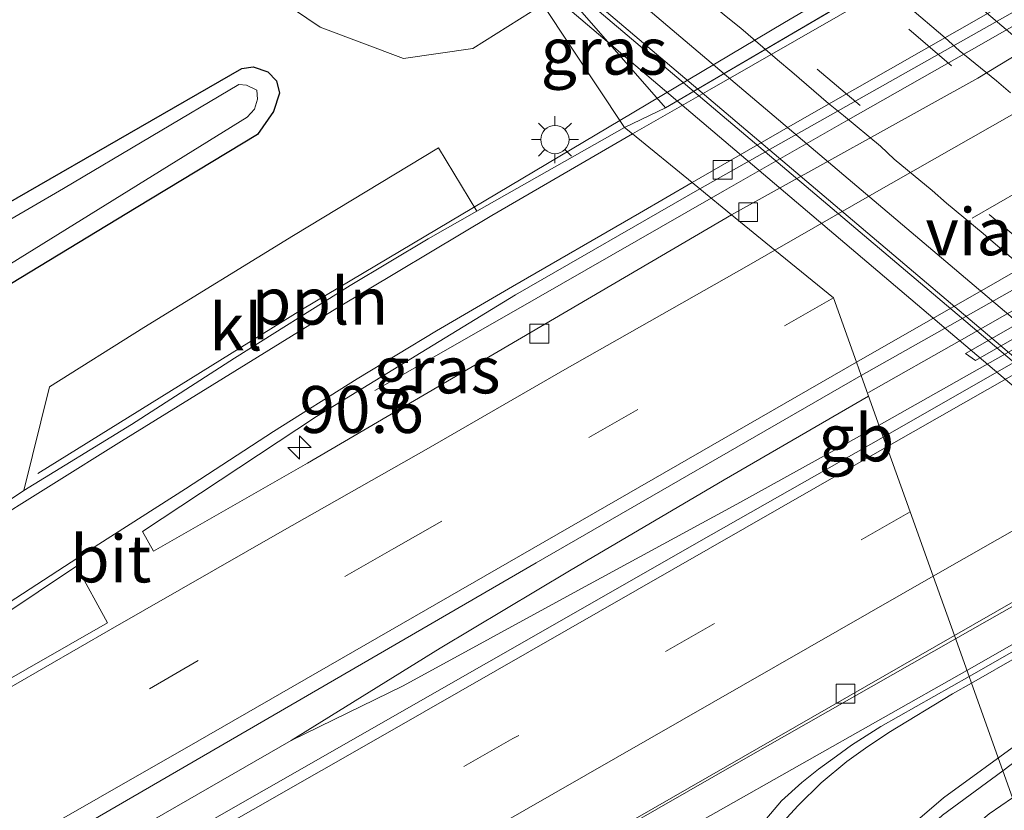
# Model space of a CAD drawing. Units: metres. Extents: x 119991 to 130010, y 424998 to 431251.
# Drawn here: x 120055 to 120107, y 427086 to 427128 of the extents above; entities that cross this region are included whole.
import ezdxf
from ezdxf.enums import TextEntityAlignment as Align

# ---------------------------------------------------------------- set-up
doc = ezdxf.new("R2010")
doc.units = ezdxf.units.M
doc.linetypes.add('VW-3-9_STREEP', pattern=[12, 3, -9])
doc.layers.get('0').update_dxf_attribs({"lineweight": 25})
for name, color, linetype, lineweight in [('B-ME-AL-OVERIG-L-B1', 7, 'Continuous', 18), ('B-ME-AL-OVERIG-L-B2', 7, 'Continuous', 18), ('B-ME-AM-KILOMETR-S-B1', 7, 'Continuous', 18), ('B-ME-BV-GELEIDECONSTRUCTIE-BARRIER-L-B1', 213, 'BV-STEPBARRIER', 18), ('B-ME-BV-GELEIDECONSTRUCTIE-GELEIDERAIL-L-B1', 213, 'BV-GELEIDERAIL', 18), ('B-ME-GW-TEENLIJN-L-B1', 93, 'Continuous', 18), ('B-ME-IE-GRASLAND-GV-B6', 93, 'Continuous', 18), ('B-ME-IE-HULPGEOMETRIE-L-B1', 53, 'Continuous', 18), ('B-ME-IE-MEUBILAIR_WEGMEUBILAIR-LICHTMAST-S-B1', 8, 'Continuous', 18), ('B-ME-KW-LEUNING-L-B2', 8, 'Continuous', 18), ('B-ME-KW-PIJLER-GV-B6', 173, 'Continuous', 18), ('B-ME-KW-VIADUCT-GV-B7', 173, 'Continuous', 18), ('B-ME-OG-WATER-GV-B6', 153, 'Continuous', 18), ('B-ME-VH-VERH_SOORT-BETON-OVERIG-GV-B7', 8, 'IE-TERREINAFSCHEIDING-NATUURLIJK-HOUTWAL', 18), ('B-ME-VH-VERH_SOORT-BITUMEN-GV-B6', 8, 'IE-TERREINAFSCHEIDING-NATUURLIJK-HOUTWAL', 18), ('B-ME-VH-VERH_SOORT-BITUMEN-GV-B7', 8, 'Continuous', 18), ('B-ME-VH-VERH_SOORT-HALF_VERHARDING-GV-B6', 8, 'IE-TERREINAFSCHEIDING-NATUURLIJK-HOUTWAL', 18), ('B-ME-VH-VERH_SOORT-KLINKERS-GV-B6', 8, 'IE-TERREINAFSCHEIDING-NATUURLIJK-HOUTWAL', 18), ('B-ME-VH-VERH_SOORT-TEGELS-GV-B6', 8, 'Continuous', 18), ('B-ME-VV-KOLK-S-B1', 8, 'Continuous', 18), ('B-ME-VW-MARKERING-39STREEP-015-L-B1', 255, 'VW-3-9_STREEP', 18), ('B-ME-VW-MARKERING-39STREEP-015-L-B2', 255, 'VW-3-9_STREEP', 18), ('B-ME-VW-MARKERING-STREEP-015-L-B1', 7, 'Continuous', 18), ('B-ME-VW-MARKERING-VLAKMARK-GV-B6', 7, 'Continuous', 18)]:
    doc.layers.add(name, color=color, linetype=linetype, lineweight=lineweight)
doc.layers.add('B-ME-GW-INSTEEKWATERGANG-L-B1', color=10, linetype='Continuous')
doc.styles.add('NLCS-ISO', font='NLCS-ISO.TTF')
doc.linetypes.add('BV-GELEIDERAIL', pattern='A,10,-3,[108,NLCS.SHX,S=1,R=0,X=0,Y=0],-3', length=16)
doc.linetypes.add('BV-STEPBARRIER', pattern='A,1,-1,[16,NLCS.SHX,S=1,R=0,X=-1,Y=0],1', length=3)
doc.linetypes.add('IE-TERREINAFSCHEIDING-NATUURLIJK-HOUTWAL', pattern='A,7,-1.5,[67,NLCS.SHX,S=0.75,R=45,X=0,Y=0],-1.5,7,-1.5,[70,NLCS.SHX,S=0.75,R=0,X=0,Y=0],-1.5', length=20)

# ---------------------------------------------------------------- blocks, each defined once
blk = doc.blocks.new('hecto')
for p, q in [((0, 0.625), (-0.625, 0)), ((0, -0.625), (0, 0.625)), ((-0.625, 0), (0.625, 0)), ((0.625, 0), (0, -0.625))]:
    blk.add_line(p, q)
blk = doc.blocks.new('lantaarnpaal')
for p, q in [((0, 0.75), (0, 1.25)), ((-0.884, 0.884), (-0.53, 0.53)), ((0.53, 0.53), (0.884, 0.884)), ((-0.75, 0), (-1.25, 0)), ((0.75, 0), (1.25, 0)), ((-0.53, -0.53), (-0.884, -0.884)), ((0, -0.75), (0, -1.25)), ((0.53, -0.53), (0.884, -0.884))]:
    blk.add_line(p, q)
blk.add_circle((0, 0), 0.75)
blk = doc.blocks.new('kolk')
blk.add_lwpolyline([(-0.5, -0.5), (0.5, -0.5), (0.5, 0.5), (-0.5, 0.5)], close=True)

msp = doc.modelspace()

# ---------------------------------------------------------------- linework, layer by layer
at = {"layer": 'B-ME-AL-OVERIG-L-B1'}
for points in [[(120087.0231, 427122.5598, -0.4655), (120095.779, 427127.772, -0.471), (120109.89, 427136.069, -0.418), (120121.143, 427142.444, -0.414)], [(120056.0321, 427103.7563, -0.411), (120070.122, 427112.499, -0.455), (120087.0231, 427122.5598, -0.4655)]]:
    msp.add_polyline3d(points, dxfattribs=at)
at = {"layer": 'B-ME-AL-OVERIG-L-B2'}
for points in [[(120094.068, 427135.666, 5.427), (120096.162, 427133.985, 5.485), (120096.868, 427133.354, 5.505), (120098.903, 427131.645, 5.558), (120099.538, 427131.013, 5.557), (120101.627, 427129.344, 5.606), (120102.341, 427128.662, 5.621), (120104.34, 427126.963, 5.649), (120105.081, 427126.285, 5.667), (120107.073, 427124.679, 5.701), (120107.812, 427124.038, 5.71)], [(120109.142, 427114.161, 5.788), (120107.15, 427115.861, 5.775), (120106.368, 427116.531, 5.775), (120104.414, 427118.159, 5.745), (120103.653, 427118.834, 5.736), (120101.632, 427120.505, 5.709), (120100.89, 427121.187, 5.701), (120098.919, 427122.823, 5.665), (120098.127, 427123.462, 5.646), (120096.174, 427125.146, 5.619), (120095.405, 427125.797, 5.582), (120093.466, 427127.476, 5.549), (120092.677, 427128.093, 5.53), (120090.684, 427129.795, 5.487), (120089.915, 427130.448, 5.456), (120087.932, 427132.14, 5.388)]]:
    msp.add_polyline3d(points, dxfattribs=at)
at = {"layer": 'B-ME-BV-GELEIDECONSTRUCTIE-BARRIER-L-B1'}
for p, q in [((120100.8189, 427106.3305, 0.4921), (120129.9194, 427122.7572, 0.457)), ((120098.4075, 427104.9693, 0.495), (120100.8189, 427106.3305, 0.4921))]:
    msp.add_line(p, q, dxfattribs=at)
at = {"layer": 'B-ME-BV-GELEIDECONSTRUCTIE-GELEIDERAIL-L-B1'}
for points in [[(120343.041, 427258.072, 0.193), (120332.085, 427252.113, 0.655), (120325.041, 427248.363, 0.738), (120313.237, 427242.072, 0.598), (120297.982, 427233.922, 0.549), (120280.357, 427224.482, 0.457), (120260.463, 427213.617, 0.387), (120235.897, 427200.135, 0.369), (120211.5, 427186.501, 0.259), (120182.546, 427170.035, 0.211), (120159.484, 427156.676, 0.255), (120131.812, 427141.201, 0.303), (120118.8031, 427133.7791, 0.224), (120115.4807, 427131.8898, 0.211), (120113.0039, 427130.4761, 0.206), (120110.335, 427128.9587, 0.25), (120106.3973, 427126.7035, 0.242), (120099.048, 427122.5225, 0.171), (120092.5958, 427118.8316, 0.004), (120091.8834, 427118.4241, -0.0342)], [(120343.541, 427228.09, -0.478), (120329.447, 427220.915, 0.052), (120318.856, 427215.347, 0.29), (120303.57, 427207.122, 0.378), (120284.881, 427196.903, 0.329), (120266.189, 427186.536, 0.338), (120248.881, 427176.779, 0.36), (120231.522, 427166.831, 0.312), (120214.172, 427156.944, 0.312), (120189.776, 427143.158, 0.299), (120170.06, 427131.954, 0.299), (120149.219, 427120.173, 0.299), (120130.608, 427109.711, 0.299), (120109.817, 427097.755, 0.329), (120104.895, 427094.939, 0.332)], [(120343.621, 427227.433, -0.434), (120339.343, 427224.922, -0.153), (120334.715, 427222.188, 0.105), (120329.027, 427218.808, 0.356), (120320.905, 427214.16, 0.334), (120298.863, 427201.778, 0.334), (120273.26, 427187.488, 0.321), (120247.603, 427173.238, 0.303), (120216.261, 427155.682, 0.303), (120184.878, 427138.225, 0.303), (120163.793, 427126.535, 0.303), (120133.795, 427109.436, 0.303), (120105.5, 427093.249, 0.305)], [(120158.793, 427140.657, 0.532), (120151.672, 427137.036, 0.532), (120141.16, 427131.354, 0.545), (120130.661, 427125.472, 0.453), (120121.442, 427120.133, 0.461), (120105.212, 427110.88, 0.549), (120100.266, 427108.068, 0.374)], [(120073.9753, 427108.1667, -0.535), (120076.0975, 427109.3817, -0.535), (120081.2314, 427112.3186, -0.535), (120087.882, 427116.1352, -0.249), (120091.8834, 427118.4241, -0.0342)], [(120100.265, 427107.876, 0.374), (120092.57, 427103.422, 0.444), (120084.336, 427098.571, 0.518), (120077.46, 427094.449, 0.589), (120069.522, 427089.522, 0.606)], [(120098.4075, 427104.9693, 0.495), (120093.254, 427102.111, 0.54), (120084.79, 427097.524, 0.606), (120075.476, 427092.442, 0.606), (120069.522, 427089.522, 0.606)], [(120037.017, 427055.95, 0.492), (120046.275, 427061.365, 0.466), (120061.26, 427069.903, 0.448), (120075.154, 427077.932, 0.448), (120093.605, 427088.507, 0.426), (120104.895, 427094.939, 0.332)], [(120037.017, 427055.95, 0.492), (120046.66, 427060.617, 0.369), (120051.363, 427063.095, 0.356), (120057.193, 427066.187, 0.338), (120065.413, 427070.754, 0.308), (120076.992, 427077.189, 0.329), (120092.129, 427085.695, 0.329), (120105.5, 427093.249, 0.305)], [(120069.522, 427089.522, 0.606), (120040.614, 427072.889, 0.668), (120016.297, 427058.975, 0.782), (120000, 427049.7252, 0.6338)], [(120069.522, 427089.522, 0.606), (120040.614, 427072.889, 0.668), (120016.297, 427058.975, 0.782), (120000, 427049.7252, 0.6338)]]:
    msp.add_polyline3d(points, dxfattribs=at)
at = {"layer": 'B-ME-GW-INSTEEKWATERGANG-L-B1'}
msp.add_polyline3d([(120000, 427098.7662, -0.7153), (120000.709, 427098.707, -0.715), (120012.583, 427097.968, -0.61), (120017.964, 427097.499, -0.254), (120019.138, 427097.609, -0.214), (120020.062, 427097.823, -0.21), (120021.893, 427098.812, -0.236), (120042.949, 427111.556, -0.482), (120066.893, 427125.334, -0.627), (120067.5, 427125.411, -0.64), (120068.27, 427125.157, -0.64), (120068.732, 427124.669, -0.64), (120068.9, 427124.012, -0.645), (120068.584, 427123.047, -0.64), (120067.737, 427121.815, -0.632), (120061.263, 427117.899, -0.671), (120038.684, 427104.198, -0.763), (120010.107, 427086.295, -0.671), (120000, 427079.8594, -0.671)], dxfattribs=at)
msp.add_polyline3d([(120000, 427098.7662, -0.7153), (120000.709, 427098.707, -0.715), (120012.583, 427097.968, -0.61), (120017.964, 427097.499, -0.254), (120019.138, 427097.609, -0.214), (120020.062, 427097.823, -0.21), (120021.893, 427098.812, -0.236), (120042.949, 427111.556, -0.482), (120066.893, 427125.334, -0.627), (120067.5, 427125.411, -0.64), (120068.27, 427125.157, -0.64), (120068.732, 427124.669, -0.64), (120068.9, 427124.012, -0.645), (120068.584, 427123.047, -0.64), (120067.737, 427121.815, -0.632), (120061.263, 427117.899, -0.671), (120038.684, 427104.198, -0.763), (120010.107, 427086.295, -0.671), (120000, 427079.8594, -0.671)], dxfattribs=at)
at = {"layer": 'B-ME-GW-TEENLIJN-L-B1'}
msp.add_polyline3d([(120000, 427152.1802, 0.3951), (120016.812, 427153.077, 0.19), (120025.074, 427153.12, 0.347), (120036.205, 427150.135, 0.41), (120043.113, 427146.595, 0.431), (120053.499, 427140.326, 0.36), (120063.411, 427132.71, -0.019), (120071.061, 427127.529, 0.214), (120075.506, 427125.86, 0.26), (120079.185, 427126.394, 0.255), (120082.922, 427128.745, 0.253)], dxfattribs=at)
msp.add_polyline3d([(120000, 427152.1802, 0.3951), (120016.812, 427153.077, 0.19), (120025.074, 427153.12, 0.347), (120036.205, 427150.135, 0.41), (120043.113, 427146.595, 0.431), (120053.499, 427140.326, 0.36), (120063.411, 427132.71, -0.019), (120071.061, 427127.529, 0.214), (120075.506, 427125.86, 0.26), (120079.185, 427126.394, 0.255), (120082.922, 427128.745, 0.253)], dxfattribs=at)
at = {"layer": 'B-ME-IE-GRASLAND-GV-B6'}
for points in [[(120104.829, 427095.125, -0.586), (120141.672, 427116.274, -0.637), (120168.631, 427131.483, -0.624), (120206.643, 427152.964, -0.584), (120227.266, 427164.626, -0.694), (120255.769, 427180.834, -0.637), (120290.272, 427200.03, -0.645), (120319.804, 427215.957, -0.676), (120349.382, 427231.732, -0.531), (120350.174, 427230.427, -0.536), (120337.014, 427222.77, -0.641), (120313.772, 427209.595, -0.663), (120284.838, 427193.45, -0.628), (120249.954, 427173.844, -0.619), (120223.301, 427159.017, -0.645), (120182.657, 427136.532, -0.474), (120145.881, 427115.933, -0.474), (120105.614, 427092.931, -0.471), (120104.829, 427095.125, -0.586)], [(120091.275, 427118.921, -0.545), (120121.553, 427136.024, -0.562), (120143.845, 427148.95, -0.602), (120154.873, 427155.644, -0.641), (120171.213, 427165.227, -0.747), (120189.596, 427175.778, -0.791), (120208.401, 427186.568, -0.751), (120226.652, 427196.899, -0.628), (120243.587, 427206.297, -0.293), (120244.006, 427206.53, -0.285), (120262.048, 427216.296, -0.061), (120279.259, 427225.672, 0.027)], [(120279.053, 427223.304, -0.092), (120271.784, 427219.402, -0.131), (120263.692, 427214.979, -0.136), (120254.273, 427209.798, -0.171), (120243.266, 427203.764, -0.281), (120231.677, 427197.417, -0.509), (120222.571, 427192.331, -0.593), (120215.843, 427188.472, -0.628), (120204.429, 427182.027, -0.65), (120196.825, 427177.707, -0.689), (120187.078, 427172.123, -0.703), (120179.571, 427167.891, -0.698), (120171.426, 427163.172, -0.689), (120163.241, 427158.448, -0.685), (120155.068, 427153.675, -0.667), (120143.539, 427146.991, -0.667), (120125.903, 427136.659, -0.667), (120117.757, 427132.027, -0.54), (120110.669, 427127.596, -0.536), (120106.078, 427124.811, -0.536), (120092.966, 427117.54, -0.456), (120091.275, 427118.921, -0.545)], [(120101.046, 427105.696, -0.307), (120099.871, 427108.979, -0.374), (120130.384, 427126.206, -0.439), (120176.162, 427151.508, -0.443), (120189.647, 427159.238, -0.446), (120191.147, 427157.106, -0.307), (120185.291, 427153.76, -0.307), (120140.982, 427128.551, -0.303), (120101.046, 427105.696, -0.307)], [(120000, 427152.1802, 0.3951), (120000, 427158.0655, 2.4272), (120000.152, 427158.097, 2.43), (120009.348, 427158.765, 2.593), (120021.539, 427158.654, 2.843), (120034.804, 427156.557, 3.366), (120045.208, 427153.697, 3.718), (120056.561, 427148.797, 4.12), (120068.315, 427141.389, 4.526), (120077.562, 427134.452, 5.022), (120082.922, 427128.745, 0.253), (120079.185, 427126.394, 0.255), (120075.506, 427125.86, 0.26), (120071.061, 427127.529, 0.214), (120063.411, 427132.71, -0.019), (120053.499, 427140.326, 0.36), (120043.113, 427146.595, 0.431), (120036.205, 427150.135, 0.41), (120025.074, 427153.12, 0.347), (120016.812, 427153.077, 0.19), (120000, 427152.1802, 0.3951)], [(120000, 427152.1802, 0.3951), (120000, 427158.0655, 2.4272), (120000.152, 427158.097, 2.43), (120009.348, 427158.765, 2.593), (120021.539, 427158.654, 2.843), (120034.804, 427156.557, 3.366), (120045.208, 427153.697, 3.718), (120056.561, 427148.797, 4.12), (120068.315, 427141.389, 4.526), (120077.562, 427134.452, 5.022), (120082.922, 427128.745, 0.253), (120079.185, 427126.394, 0.255), (120075.506, 427125.86, 0.26), (120071.061, 427127.529, 0.214), (120063.411, 427132.71, -0.019), (120053.499, 427140.326, 0.36), (120043.113, 427146.595, 0.431), (120036.205, 427150.135, 0.41), (120025.074, 427153.12, 0.347), (120016.812, 427153.077, 0.19), (120000, 427152.1802, 0.3951)], [(120063.411, 427132.71, -0.019), (120071.061, 427127.529, 0.214), (120075.506, 427125.86, 0.26), (120079.185, 427126.394, 0.255), (120082.922, 427128.745, 0.253), (120087.265, 427122.195, -0.553), (120079.4107, 427117.7236, -0.4239), (120077.364, 427121.1036, -0.5008), (120069.6496, 427116.426, -0.5057), (120061.6745, 427111.5257, -0.5091), (120056.6465, 427108.3749, -0.5231), (120055.2806, 427102.8454, -0.4174), (120050.014, 427099.309, -0.601)], [(120063.411, 427132.71, -0.019), (120071.061, 427127.529, 0.214), (120075.506, 427125.86, 0.26), (120079.185, 427126.394, 0.255), (120082.922, 427128.745, 0.253), (120087.265, 427122.195, -0.553), (120079.4107, 427117.7236, -0.4239), (120077.364, 427121.1036, -0.5008), (120069.6496, 427116.426, -0.5057), (120061.6745, 427111.5257, -0.5091), (120056.6465, 427108.3749, -0.5231), (120055.2806, 427102.8454, -0.4174), (120050.014, 427099.309, -0.601)], [(120083.281, 427130.315, -0.058), (120089.4588, 427123.2431, 0.1058), (120087.265, 427122.195, -0.553), (120082.922, 427128.745, 0.253), (120083.281, 427130.315, -0.058)], [(120042.949, 427111.556, -0.482), (120066.893, 427125.334, -0.627), (120067.5, 427125.411, -0.64), (120068.27, 427125.157, -0.64), (120068.732, 427124.669, -0.64), (120068.9, 427124.012, -0.645), (120068.584, 427123.047, -0.64), (120067.737, 427121.815, -0.632), (120061.263, 427117.899, -0.671), (120038.684, 427104.198, -0.763)], [(120038.684, 427104.198, -0.763), (120061.263, 427117.899, -0.671), (120067.737, 427121.815, -0.632), (120068.584, 427123.047, -0.64), (120068.9, 427124.012, -0.645), (120068.732, 427124.669, -0.64), (120068.27, 427125.157, -0.64), (120067.5, 427125.411, -0.64), (120066.893, 427125.334, -0.627), (120042.949, 427111.556, -0.482)], [(120042.949, 427111.556, -0.482), (120066.893, 427125.334, -0.627), (120067.5, 427125.411, -0.64), (120068.27, 427125.157, -0.64), (120068.732, 427124.669, -0.64), (120068.9, 427124.012, -0.645), (120068.584, 427123.047, -0.64), (120067.737, 427121.815, -0.632), (120061.263, 427117.899, -0.671), (120038.684, 427104.198, -0.763)], [(120038.684, 427104.198, -0.763), (120061.263, 427117.899, -0.671), (120067.737, 427121.815, -0.632), (120068.584, 427123.047, -0.64), (120068.9, 427124.012, -0.645), (120068.732, 427124.669, -0.64), (120068.27, 427125.157, -0.64), (120067.5, 427125.411, -0.64), (120066.893, 427125.334, -0.627), (120042.949, 427111.556, -0.482)], [(120051.667, 427113.136, -1.594), (120067.17, 427122.733, -1.594), (120067.569, 427123.169, -1.594), (120067.724, 427123.705, -1.594), (120067.688, 427124.174, -1.594), (120067.136, 427124.438, -1.594), (120066.742, 427124.47, -1.594), (120057.398, 427118.935, -1.594), (120037.333, 427107.243, -1.594)], [(120051.667, 427113.136, -1.594), (120067.17, 427122.733, -1.594), (120067.569, 427123.169, -1.594), (120067.724, 427123.705, -1.594), (120067.688, 427124.174, -1.594), (120067.136, 427124.438, -1.594), (120066.742, 427124.47, -1.594), (120057.398, 427118.935, -1.594), (120037.333, 427107.243, -1.594)], [(120092.966, 427117.54, -0.456), (120070.387, 427104.305, -0.451), (120062.194, 427099.623, -0.456), (120061.606, 427100.67, -0.495), (120070.877, 427106.796, -0.495), (120081.473, 427113.268, -0.495), (120091.275, 427118.921, -0.545), (120092.966, 427117.54, -0.456)], [(120121.163, 427119.133, 0.095), (120118.941, 427117.877, 0.146), (120105.424, 427110.138, 0.048), (120105.956, 427109.771, 0.234), (120119.473, 427117.51, 0.332), (120121.695, 427118.766, 0.281), (120121.163, 427119.133, 0.095)], [(120000, 427051.2881, -0.2569), (120004, 427053.579, -0.254), (120047.122, 427078.425, -0.236), (120082.565, 427098.985, -0.258), (120099.871, 427108.979, -0.374), (120101.046, 427105.696, -0.307), (120091.883, 427100.484, -0.307), (120056.376, 427080.18, -0.285), (120009.547, 427053.46, -0.153), (120000, 427048.0261, -0.1617), (120000, 427051.2881, -0.2569)], [(120000, 427051.2881, -0.2569), (120004, 427053.579, -0.254), (120047.122, 427078.425, -0.236), (120082.565, 427098.985, -0.258), (120099.871, 427108.979, -0.374), (120101.046, 427105.696, -0.307), (120091.883, 427100.484, -0.307), (120056.376, 427080.18, -0.285), (120009.547, 427053.46, -0.153), (120000, 427048.0261, -0.1617), (120000, 427051.2881, -0.2569)], [(120076.586, 427078.893, -0.544), (120104.829, 427095.125, -0.586), (120105.614, 427092.931, -0.471), (120100.922, 427090.267, -0.451), (120099.351, 427089.27, -0.456), (120098.555, 427088.687, -0.456), (120097.588, 427087.994, -0.456), (120096.71, 427087.296, -0.456), (120095.634, 427086.31, -0.456), (120094.153, 427084.576, -0.456)], [(120076.586, 427078.893, -0.544), (120104.829, 427095.125, -0.586), (120105.614, 427092.931, -0.471), (120100.922, 427090.267, -0.451), (120099.351, 427089.27, -0.456), (120098.555, 427088.687, -0.456), (120097.588, 427087.994, -0.456), (120096.71, 427087.296, -0.456), (120095.634, 427086.31, -0.456), (120094.153, 427084.576, -0.456)], [(120089.562, 427054.437, -0.39), (120099.601, 427075.262, -0.403), (120102.911, 427082.373, -0.403), (120103.3331, 427082.7881, -0.2127), (120106.6742, 427085.6175, -0.1686), (120107.9259, 427086.4722, -0.1721), (120119.277, 427054.753, 0.147)]]:
    msp.add_polyline3d(points, dxfattribs=at)
at = {"layer": 'B-ME-IE-HULPGEOMETRIE-L-B1'}
msp.add_polyline3d([(120107.9259, 427086.4722, -0.1721), (120107.409, 427087.915, -0.491), (120105.738, 427092.584, -0.51), (120105.614, 427092.931, -0.471), (120104.829, 427095.125, -0.586), (120103.702, 427098.275, -0.454), (120102.475, 427101.703, -0.394), (120101.235, 427105.166, -0.405), (120101.046, 427105.696, -0.307), (120099.871, 427108.979, -0.374), (120099.622, 427109.675, -0.404), (120098.392, 427113.111, -0.424), (120095.275, 427115.656, -0.411), (120092.966, 427117.54, -0.456), (120091.275, 427118.921, -0.545), (120090.869, 427119.252, -0.543), (120087.69, 427121.848, -0.553), (120087.265, 427122.195, -0.553), (120082.922, 427128.745, 0.253)], dxfattribs=at)
at = {"layer": 'B-ME-KW-LEUNING-L-B2'}
msp.add_polyline3d([(120078.722, 427134.482, 5.278), (120082.0101, 427131.6958, 5.3606), (120105.433, 427111.848, 5.949), (120134.974, 427086.76, 5.485)], dxfattribs=at)
at = {"layer": 'B-ME-KW-PIJLER-GV-B6'}
msp.add_polyline3d([(120121.163, 427119.133, 0.095), (120121.695, 427118.766, 0.281), (120119.473, 427117.51, 0.332), (120105.956, 427109.771, 0.234), (120105.424, 427110.138, 0.048), (120118.941, 427117.877, 0.146), (120121.163, 427119.133, 0.095)], dxfattribs=at)
at = {"layer": 'B-ME-KW-VIADUCT-GV-B7'}
msp.add_polyline3d([(120130.85, 427088.984, 5.601), (120083.5443, 427129.1607, 5.4848), (120082.6936, 427129.8833, 5.4827)], dxfattribs=at)
at = {"layer": 'B-ME-OG-WATER-GV-B6'}
msp.add_polyline3d([(120037.333, 427107.243, -1.594), (120057.398, 427118.935, -1.594), (120066.742, 427124.47, -1.594), (120067.136, 427124.438, -1.594), (120067.688, 427124.174, -1.594), (120067.724, 427123.705, -1.594), (120067.569, 427123.169, -1.594), (120067.17, 427122.733, -1.594), (120051.667, 427113.136, -1.594)], dxfattribs=at)
msp.add_polyline3d([(120037.333, 427107.243, -1.594), (120057.398, 427118.935, -1.594), (120066.742, 427124.47, -1.594), (120067.136, 427124.438, -1.594), (120067.688, 427124.174, -1.594), (120067.724, 427123.705, -1.594), (120067.569, 427123.169, -1.594), (120067.17, 427122.733, -1.594), (120051.667, 427113.136, -1.594)], dxfattribs=at)
at = {"layer": 'B-ME-VH-VERH_SOORT-BETON-OVERIG-GV-B7'}
for points in [[(120095.378, 427137.799, 5.448), (120096.257, 427138.264, 5.47), (120144.093, 427097.686, 5.432), (120143.171, 427097.174, 5.42), (120119.099, 427117.617, 5.844), (120095.378, 427137.799, 5.448)], [(120132.563, 427091.096, 5.464), (120131.172, 427090.319, 5.513), (120083.295, 427130.932, 5.377), (120084.716, 427131.729, 5.372), (120109.695, 427110.533, 5.822), (120132.563, 427091.096, 5.464)]]:
    msp.add_polyline3d(points, dxfattribs=at)
at = {"layer": 'B-ME-VH-VERH_SOORT-BITUMEN-GV-B6'}
for points in [[(120290.272, 427200.03, -0.645), (120255.769, 427180.834, -0.637), (120227.266, 427164.626, -0.694), (120206.643, 427152.964, -0.584), (120168.631, 427131.483, -0.624), (120141.672, 427116.274, -0.637), (120104.829, 427095.125, -0.586), (120103.702, 427098.275, -0.454), (120102.475, 427101.703, -0.394), (120101.235, 427105.166, -0.405), (120101.046, 427105.696, -0.307), (120140.982, 427128.551, -0.303), (120185.291, 427153.76, -0.307), (120191.147, 427157.106, -0.307), (120226.584, 427177.358, -0.307), (120273.411, 427203.787, -0.294), (120318.936, 427228.546, -0.298)], [(120258.503, 427198.378, -0.404), (120217.395, 427175.142, -0.452), (120189.647, 427159.238, -0.446), (120176.162, 427151.508, -0.443), (120130.384, 427126.206, -0.439), (120099.871, 427108.979, -0.374), (120099.622, 427109.675, -0.404), (120098.392, 427113.111, -0.424), (120095.275, 427115.656, -0.411), (120092.966, 427117.54, -0.456), (120106.078, 427124.811, -0.536), (120110.669, 427127.596, -0.536), (120117.757, 427132.027, -0.54), (120125.903, 427136.659, -0.667), (120143.539, 427146.991, -0.667), (120155.068, 427153.675, -0.667), (120163.241, 427158.448, -0.685), (120171.426, 427163.172, -0.689), (120179.571, 427167.891, -0.698), (120187.078, 427172.123, -0.703), (120196.825, 427177.707, -0.689), (120204.429, 427182.027, -0.65), (120215.843, 427188.472, -0.628)], [(120121.553, 427136.024, -0.562), (120091.275, 427118.921, -0.545), (120090.869, 427119.252, -0.543), (120087.69, 427121.848, -0.553), (120087.265, 427122.195, -0.553), (120089.459, 427123.243, 0.106), (120106.724, 427133.366, -0.361), (120113.484, 427137.353, -0.562)], [(120173.596, 427125.17, -0.456), (120171.559, 427124.369, -0.461), (120169.057, 427123.085, -0.465), (120144.927, 427109.601, -0.452), (120120.338, 427095.938, -0.452), (120115.77, 427093.347, -0.456), (120112.239, 427091.221, -0.487), (120109.719, 427089.667, -0.492), (120107.409, 427087.915, -0.491), (120105.738, 427092.584, -0.51), (120105.614, 427092.931, -0.471), (120145.881, 427115.933, -0.474), (120182.657, 427136.532, -0.474)], [(120050.014, 427099.309, -0.601), (120055.2806, 427102.8454, -0.4174), (120061.025, 427106.37, -0.636), (120066.499, 427109.891, -0.658), (120072.657, 427113.767, -0.658), (120076.815, 427116.262, -0.616), (120079.4107, 427117.7236, -0.4239), (120087.265, 427122.195, -0.553), (120087.69, 427121.848, -0.553), (120090.869, 427119.252, -0.543), (120091.275, 427118.921, -0.545), (120081.473, 427113.268, -0.495), (120070.877, 427106.796, -0.495), (120061.606, 427100.67, -0.495), (120062.194, 427099.623, -0.456), (120070.387, 427104.305, -0.451), (120092.966, 427117.54, -0.456), (120095.275, 427115.656, -0.411), (120098.392, 427113.111, -0.424), (120099.622, 427109.675, -0.404), (120099.871, 427108.979, -0.374), (120082.565, 427098.985, -0.258), (120047.122, 427078.425, -0.236)], [(120050.014, 427099.309, -0.601), (120055.2806, 427102.8454, -0.4174), (120061.025, 427106.37, -0.636), (120066.499, 427109.891, -0.658), (120072.657, 427113.767, -0.658), (120076.815, 427116.262, -0.616), (120079.4107, 427117.7236, -0.4239), (120087.265, 427122.195, -0.553), (120087.69, 427121.848, -0.553), (120090.869, 427119.252, -0.543), (120091.275, 427118.921, -0.545), (120081.473, 427113.268, -0.495), (120070.877, 427106.796, -0.495), (120061.606, 427100.67, -0.495), (120062.194, 427099.623, -0.456), (120070.387, 427104.305, -0.451), (120092.966, 427117.54, -0.456), (120095.275, 427115.656, -0.411), (120098.392, 427113.111, -0.424), (120099.622, 427109.675, -0.404), (120099.871, 427108.979, -0.374), (120082.565, 427098.985, -0.258), (120047.122, 427078.425, -0.236)], [(120000, 427048.0261, -0.1617), (120009.547, 427053.46, -0.153), (120056.376, 427080.18, -0.285), (120091.883, 427100.484, -0.307), (120101.046, 427105.696, -0.307), (120101.235, 427105.166, -0.405), (120102.475, 427101.703, -0.394), (120103.702, 427098.275, -0.454), (120104.829, 427095.125, -0.586), (120076.586, 427078.893, -0.544), (120047.952, 427062.617, -0.478), (120022.498, 427047.829, -0.438), (120000, 427035.0954, -0.4065), (120000, 427048.0261, -0.1617)], [(120000, 427048.0261, -0.1617), (120009.547, 427053.46, -0.153), (120056.376, 427080.18, -0.285), (120091.883, 427100.484, -0.307), (120101.046, 427105.696, -0.307), (120101.235, 427105.166, -0.405), (120102.475, 427101.703, -0.394), (120103.702, 427098.275, -0.454), (120104.829, 427095.125, -0.586), (120076.586, 427078.893, -0.544), (120047.952, 427062.617, -0.478), (120022.498, 427047.829, -0.438), (120000, 427035.0954, -0.4065), (120000, 427048.0261, -0.1617)], [(120094.153, 427084.576, -0.456), (120095.634, 427086.31, -0.456), (120096.71, 427087.296, -0.456), (120097.588, 427087.994, -0.456), (120098.555, 427088.687, -0.456), (120099.351, 427089.27, -0.456), (120100.922, 427090.267, -0.451), (120105.614, 427092.931, -0.471), (120105.738, 427092.584, -0.51), (120107.409, 427087.915, -0.491), (120104.201, 427085.543, -0.491)], [(120094.153, 427084.576, -0.456), (120095.634, 427086.31, -0.456), (120096.71, 427087.296, -0.456), (120097.588, 427087.994, -0.456), (120098.555, 427088.687, -0.456), (120099.351, 427089.27, -0.456), (120100.922, 427090.267, -0.451), (120105.614, 427092.931, -0.471), (120105.738, 427092.584, -0.51), (120107.409, 427087.915, -0.491), (120104.201, 427085.543, -0.491)]]:
    msp.add_polyline3d(points, dxfattribs=at)
at = {"layer": 'B-ME-VH-VERH_SOORT-BITUMEN-GV-B7'}
msp.add_polyline3d([(120095.378, 427137.799, 5.448), (120119.099, 427117.617, 5.844), (120143.171, 427097.174, 5.42), (120139.987, 427095.3497, 5.4271), (120135.6709, 427092.8767, 5.4383), (120132.563, 427091.096, 5.464), (120109.695, 427110.533, 5.822), (120084.716, 427131.729, 5.372), (120095.12, 427137.644, 5.393), (120095.378, 427137.799, 5.448)], dxfattribs=at)
at = {"layer": 'B-ME-VH-VERH_SOORT-HALF_VERHARDING-GV-B6'}
msp.add_polyline3d([(120097.022, 427138.141, -0.181), (120106.7241, 427133.3663, -0.3612), (120089.4588, 427123.2431, 0.1058), (120083.281, 427130.315, -0.058), (120097.022, 427138.141, -0.181)], dxfattribs=at)
at = {"layer": 'B-ME-VH-VERH_SOORT-KLINKERS-GV-B6'}
msp.add_polyline3d([(120055.2806, 427102.8454, -0.4174), (120056.6465, 427108.3749, -0.5231), (120061.6745, 427111.5257, -0.5091), (120069.6496, 427116.426, -0.5057), (120077.364, 427121.1036, -0.5008), (120079.4107, 427117.7236, -0.4239), (120076.815, 427116.262, -0.616), (120072.657, 427113.767, -0.658), (120066.499, 427109.891, -0.658), (120061.025, 427106.37, -0.636), (120055.2806, 427102.8454, -0.4174)], dxfattribs=at)
at = {"layer": 'B-ME-VH-VERH_SOORT-TEGELS-GV-B6'}
for points in [[(120107.9259, 427086.4722, -0.1721), (120107.409, 427087.915, -0.491), (120109.719, 427089.667, -0.492)], [(120096.732, 427072.391, -0.482), (120101.91, 427083.435, -0.491), (120104.201, 427085.543, -0.491), (120107.409, 427087.915, -0.491), (120107.9259, 427086.4722, -0.1721), (120106.6742, 427085.6175, -0.1686), (120103.3331, 427082.7881, -0.2127), (120102.911, 427082.373, -0.403), (120099.601, 427075.262, -0.403), (120089.562, 427054.437, -0.39)]]:
    msp.add_polyline3d(points, dxfattribs=at)
at = {"layer": 'B-ME-VW-MARKERING-39STREEP-015-L-B1'}
for points in [[(120429.267, 427292.844, 0.105), (120422.736, 427289.608, 0.105), (120401.447, 427278.986, 0.026), (120380.152, 427268.166, -0.056), (120358.957, 427257.24, -0.166), (120335.258, 427244.809, -0.25), (120314.136, 427233.756, -0.285), (120272.145, 427211.178, -0.399), (120232.959, 427189.502, -0.413), (120201.789, 427171.949, -0.456), (120178.467, 427158.767, -0.404), (120160.25, 427148.431, -0.404), (120136.839, 427135.123, -0.408), (120118.784, 427124.816, -0.408), (120098.392, 427113.111, -0.424)], [(120432.825, 427282.721, -0.032), (120383.334, 427257.639, -0.25), (120341.256, 427235.704, -0.263), (120278.583, 427201.875, -0.316), (120239.498, 427179.84, -0.347), (120205.306, 427160.326, -0.426), (120163.067, 427136.321, -0.386), (120131.393, 427118.318, -0.443), (120102.475, 427101.703, -0.394)], [(120098.392, 427113.111, -0.424), (120074.983, 427099.752, -0.355), (120044.483, 427082.255, -0.271), (120010.487, 427062.863, -0.302), (120000, 427056.8724, -0.3067)], [(120098.392, 427113.111, -0.424), (120074.983, 427099.752, -0.355), (120044.483, 427082.255, -0.271), (120010.487, 427062.863, -0.302), (120000, 427056.8724, -0.3067)], [(120102.475, 427101.703, -0.394), (120081.328, 427089.627, -0.311), (120049.657, 427071.569, -0.205), (120007.501, 427047.508, -0.175), (120000, 427043.2037, -0.1876)], [(120102.475, 427101.703, -0.394), (120081.328, 427089.627, -0.311), (120049.657, 427071.569, -0.205), (120007.501, 427047.508, -0.175), (120000, 427043.2037, -0.1876)]]:
    msp.add_polyline3d(points, dxfattribs=at)
at = {"layer": 'B-ME-VW-MARKERING-39STREEP-015-L-B2'}
for points in [[(120093.257, 427135.189, 5.459), (120112.134, 427119.143, 5.797), (120129.579, 427104.288, 5.654), (120139.054, 427096.1567, 5.4461)], [(120088.361, 427133.046, 5.411), (120109.461, 427115.208, 5.814), (120126.219, 427100.919, 5.671), (120134.6804, 427093.7295, 5.461)]]:
    msp.add_polyline3d(points, dxfattribs=at)
at = {"layer": 'B-ME-VW-MARKERING-STREEP-015-L-B1'}
for points in [[(120416.903, 427290.797, 0.101), (120411.938, 427288.318, 0.022), (120402.281, 427283.475, -0.039), (120390.499, 427277.582, -0.07), (120379.501, 427271.999, -0.131), (120356.344, 427259.978, -0.171), (120337.458, 427250.137, -0.245), (120308.83, 427234.989, -0.259), (120284.908, 427222.176, -0.333), (120267.983, 427212.961, -0.439), (120244.142, 427199.869, -0.452), (120233.673, 427194.094, -0.461), (120221.809, 427187.459, -0.5), (120210.919, 427181.328, -0.509), (120197.914, 427173.983, -0.514), (120182.371, 427165.193, -0.518), (120171.686, 427159.141, -0.518), (120158.145, 427151.448, -0.483), (120140.541, 427141.488, -0.461), (120132.149, 427136.685, -0.456), (120121.857, 427130.832, -0.452), (120112.13, 427125.276, -0.434), (120100.441, 427118.616, -0.413), (120095.275, 427115.656, -0.411)], [(120430.478, 427289.399, 0.048), (120422, 427285.196, 0.048), (120408.912, 427278.646, -0.021), (120398.039, 427273.144, -0.034), (120387.131, 427267.669, -0.118), (120377.939, 427262.962, -0.188), (120366.71, 427257.192, -0.188), (120353.922, 427250.5, -0.228), (120335.677, 427240.946, -0.276), (120322.251, 427233.941, -0.285), (120302.535, 427223.51, -0.373), (120279.349, 427210.994, -0.386), (120254.484, 427197.39, -0.373), (120229.51, 427183.437, -0.386), (120202.815, 427168.298, -0.465), (120165.294, 427147.102, -0.452), (120136.467, 427130.758, -0.439), (120118.694, 427120.611, -0.36), (120099.622, 427109.675, -0.404)], [(120431.635, 427286.106, -0.051), (120392.969, 427266.596, -0.325), (120351.791, 427245.347, -0.338), (120303.313, 427219.513, -0.399), (120261.182, 427196.262, -0.395), (120215.45, 427170.251, -0.426), (120165.348, 427141.734, -0.439), (120133.64, 427123.646, -0.377), (120101.235, 427105.166, -0.405)], [(120439.635, 427282.068, -0.105), (120422.641, 427273.526, -0.267), (120409.483, 427266.964, -0.338), (120386.752, 427255.349, -0.355), (120372.221, 427247.833, -0.373), (120356.995, 427239.906, -0.386), (120323.883, 427222.379, -0.391), (120285.492, 427201.53, -0.43), (120248.825, 427180.964, -0.434), (120210.781, 427159.284, -0.452), (120176.626, 427139.849, -0.456), (120141.247, 427119.702, -0.456), (120103.702, 427098.275, -0.454)], [(120243.299, 427206.837, -0.278), (120233.979, 427201.803, -0.742), (120213.404, 427190.172, -0.769), (120194.041, 427179.15, -0.773), (120171.159, 427166.034, -0.672), (120151.647, 427154.661, -0.659), (120129.262, 427141.537, -0.602), (120108.533, 427129.38, -0.544), (120095.975, 427122.206, -0.544), (120090.869, 427119.252, -0.543)], [(120105.738, 427092.584, -0.51), (120110.815, 427095.49, -0.434), (120147.922, 427116.204, -0.452), (120157.3898, 427121.5042, -0.1604), (120166.173, 427126.3434, -0.2588), (120174.845, 427131.1601, -0.3143), (120188.664, 427139.017, -0.58), (120205.719, 427148.488, -0.615), (120219.953, 427156.491, -0.619), (120232.651, 427163.591, -0.619), (120247.887, 427172.079, -0.588), (120263.287, 427180.659, -0.588), (120283.538, 427191.963, -0.558)], [(120122.117, 427142.116, -0.615), (120120.895, 427141.263, -0.615), (120118.995, 427140.067, -0.624), (120112.368, 427136.026, -0.553), (120103.171, 427130.728, -0.553), (120091.802, 427124.19, -0.553), (120087.69, 427121.848, -0.553)], [(120172.5536, 427125.5418, -0.4381), (120165.3902, 427121.5857, -0.2608), (120156.3635, 427116.571, -0.2919), (120118.9426, 427095.7242, -0.3231), (120113.6955, 427092.7824, -0.3097), (120108.494, 427089.5574, -0.2922), (120104.2596, 427086.4725, -0.2709), (120100.512, 427083.2644, -0.2705), (120097.1431, 427079.6217, -0.2903), (120093.9836, 427074.6739, -0.2228), (120090.0257, 427066.4285, -0.2061), (120086.63, 427059.3208, -0.2192), (120082.4807, 427050.6655, -0.2532)], [(120172.5536, 427125.5418, -0.4381), (120165.3902, 427121.5857, -0.2608), (120156.3635, 427116.571, -0.2919), (120118.9426, 427095.7242, -0.3231), (120113.6955, 427092.7824, -0.3097), (120108.494, 427089.5574, -0.2922), (120104.2596, 427086.4725, -0.2709), (120100.512, 427083.2644, -0.2705), (120097.1431, 427079.6217, -0.2903), (120093.9836, 427074.6739, -0.2228), (120090.0257, 427066.4285, -0.2061), (120086.63, 427059.3208, -0.2192), (120082.4807, 427050.6655, -0.2532)], [(120087.69, 427121.848, -0.553), (120080.207, 427117.494, -0.553), (120071.958, 427112.56, -0.579), (120060.489, 427105.471, -0.605), (120052.976, 427100.785, -0.605), (120047.449, 427097.296, -0.618), (120041.677, 427093.514, -0.618), (120034.901, 427089.134, -0.618), (120026.866, 427083.907, -0.618), (120017.975, 427078.151, -0.592), (120011.164, 427073.708, -0.579), (120004.738, 427069.533, -0.561), (120000, 427066.534, -0.5067)], [(120087.69, 427121.848, -0.553), (120080.207, 427117.494, -0.553), (120071.958, 427112.56, -0.579), (120060.489, 427105.471, -0.605), (120052.976, 427100.785, -0.605), (120047.449, 427097.296, -0.618), (120041.677, 427093.514, -0.618), (120034.901, 427089.134, -0.618), (120026.866, 427083.907, -0.618), (120017.975, 427078.151, -0.592), (120011.164, 427073.708, -0.579), (120004.738, 427069.533, -0.561), (120000, 427066.534, -0.5067)], [(120000, 427061.5957, -0.4316), (120004.448, 427064.431, -0.408), (120009.698, 427067.861, -0.372), (120015.078, 427071.36, -0.377), (120022.304, 427076.046, -0.399), (120028.568, 427080.111, -0.46), (120037.107, 427085.618, -0.557), (120044.224, 427090.243, -0.557), (120053.017, 427095.913, -0.557), (120059.283, 427099.981, -0.566), (120063.893, 427102.933, -0.561), (120068.586, 427105.985, -0.561), (120073.039, 427108.794, -0.561), (120077.256, 427111.359, -0.561), (120081.309, 427113.712, -0.561), (120088.072, 427117.63, -0.561), (120090.869, 427119.252, -0.543)], [(120000, 427061.5957, -0.4316), (120004.448, 427064.431, -0.408), (120009.698, 427067.861, -0.372), (120015.078, 427071.36, -0.377), (120022.304, 427076.046, -0.399), (120028.568, 427080.111, -0.46), (120037.107, 427085.618, -0.557), (120044.224, 427090.243, -0.557), (120053.017, 427095.913, -0.557), (120059.283, 427099.981, -0.566), (120063.893, 427102.933, -0.561), (120068.586, 427105.985, -0.561), (120073.039, 427108.794, -0.561), (120077.256, 427111.359, -0.561), (120081.309, 427113.712, -0.561), (120088.072, 427117.63, -0.561), (120090.869, 427119.252, -0.543)], [(120000, 427061.1163, -0.3828), (120002.748, 427062.712, -0.381), (120008.287, 427065.877, -0.381), (120013.859, 427069.051, -0.368), (120021.645, 427073.525, -0.337), (120027.389, 427076.813, -0.337), (120034.022, 427080.618, -0.394), (120039.625, 427083.826, -0.394), (120045.354, 427087.102, -0.394), (120053.007, 427091.468, -0.394), (120059.911, 427095.438, -0.394), (120069.041, 427100.678, -0.425), (120076.701, 427105.022, -0.425), (120084.097, 427109.297, -0.425), (120093.768, 427114.789, -0.412), (120095.275, 427115.656, -0.411)], [(120000, 427061.1163, -0.3828), (120002.748, 427062.712, -0.381), (120008.287, 427065.877, -0.381), (120013.859, 427069.051, -0.368), (120021.645, 427073.525, -0.337), (120027.389, 427076.813, -0.337), (120034.022, 427080.618, -0.394), (120039.625, 427083.826, -0.394), (120045.354, 427087.102, -0.394), (120053.007, 427091.468, -0.394), (120059.911, 427095.438, -0.394), (120069.041, 427100.678, -0.425), (120076.701, 427105.022, -0.425), (120084.097, 427109.297, -0.425), (120093.768, 427114.789, -0.412), (120095.275, 427115.656, -0.411)], [(120099.622, 427109.675, -0.404), (120064.552, 427089.488, -0.346), (120028.63, 427068.937, -0.333), (120000, 427052.6257, -0.3001)], [(120099.622, 427109.675, -0.404), (120064.552, 427089.488, -0.346), (120028.63, 427068.937, -0.333), (120000, 427052.6257, -0.3001)], [(120101.235, 427105.166, -0.405), (120074.657, 427089.929, -0.263), (120038.995, 427069.589, -0.258), (120009.174, 427052.529, -0.241), (120000, 427047.2787, -0.2464)], [(120101.235, 427105.166, -0.405), (120074.657, 427089.929, -0.263), (120038.995, 427069.589, -0.258), (120009.174, 427052.529, -0.241), (120000, 427047.2787, -0.2464)], [(120103.702, 427098.275, -0.454), (120078.523, 427083.848, -0.337), (120055.364, 427070.626, -0.346), (120030.642, 427056.511, -0.32), (120008.756, 427044.008, -0.346), (120000, 427038.9992, -0.346)], [(120103.702, 427098.275, -0.454), (120078.523, 427083.848, -0.337), (120055.364, 427070.626, -0.346), (120030.642, 427056.511, -0.32), (120008.756, 427044.008, -0.346), (120000, 427038.9992, -0.346)], [(120095.105, 427084.528, -0.509), (120096.513, 427086.061, -0.509), (120097.738, 427087.273, -0.504), (120099.111, 427088.406, -0.504), (120100.106, 427089.115, -0.504), (120101.333, 427089.961, -0.504), (120104.722, 427092.006, -0.504), (120105.738, 427092.584, -0.51)]]:
    msp.add_polyline3d(points, dxfattribs=at)
at = {"layer": 'B-ME-VW-MARKERING-VLAKMARK-GV-B6'}
msp.add_polyline3d([(120058.097, 427098.818, -0.513), (120059.745, 427095.796, -0.416), (120044.948, 427087.331, -0.416), (120029.472, 427078.483, -0.416), (120016.164, 427070.814, -0.394), (120007.985, 427066.243, -0.368), (120019.087, 427073.642, -0.368), (120033.25, 427082.638, -0.557), (120041.771, 427088.249, -0.566), (120049.91, 427093.343, -0.566), (120058.097, 427098.818, -0.513)], dxfattribs=at)

# ---------------------------------------------------------------- block references
at = {"layer": 'B-ME-AM-KILOMETR-S-B1', "rotation": 90}
msp.add_blockref('hecto', (120069.96, 427105.132, -0.434), dxfattribs=at)
at = {"layer": 'B-ME-IE-MEUBILAIR_WEGMEUBILAIR-LICHTMAST-S-B1', "rotation": 90}
msp.add_blockref('lantaarnpaal', (120083.565, 427121.542, -0.561), dxfattribs=at)
at = {"layer": 'B-ME-VV-KOLK-S-B1', "rotation": 90}
for p in [(120092.492, 427119.936, -0.505), (120093.847, 427117.678, -0.553), (120082.736, 427111.203, -0.57), (120099.035, 427092.02, -0.456)]:
    msp.add_blockref('kolk', p, dxfattribs=at)

# ---------------------------------------------------------------- texts
at = {"layer": 'B-ME-AL-OVERIG-L-B1', "ltscale": 0.2, "style": 'NLCS-ISO'}
msp.add_text('ppln', height=2.5, dxfattribs=at).set_placement((120071.0591, 427112.9384), align=Align.MIDDLE_CENTER)
at = {"layer": 'B-ME-AM-KILOMETR-S-B1', "ltscale": 0.2, "style": 'NLCS-ISO'}
msp.add_text('90.6', height=2.5, dxfattribs=at).set_placement((120069.96, 427105.132, -0.434), align=Align.BOTTOM_LEFT)
at = {"layer": 'B-ME-BV-GELEIDECONSTRUCTIE-BARRIER-L-B1', "ltscale": 0.2, "style": 'NLCS-ISO'}
msp.add_text('gb', height=2.5, dxfattribs=at).set_placement((120099.6132, 427105.6499), align=Align.MIDDLE_CENTER)
at = {"layer": 'B-ME-IE-GRASLAND-GV-B6', "ltscale": 0.2, "style": 'NLCS-ISO'}
for p in [(120086.1904, 427126.255), (120077.286, 427109.272)]:
    msp.add_text('gras', height=2.5, dxfattribs=at).set_placement(p, align=Align.MIDDLE_CENTER)
at = {"layer": 'B-ME-KW-VIADUCT-GV-B7', "ltscale": 0.2, "style": 'NLCS-ISO'}
msp.add_text('viaduct', height=2.5, dxfattribs=at).set_placement((120109.213, 427116.6333), align=Align.MIDDLE_CENTER)
at = {"layer": 'B-ME-VH-VERH_SOORT-BITUMEN-GV-B6', "ltscale": 0.2, "style": 'NLCS-ISO'}
msp.add_text('bit', height=2.5, dxfattribs=at).set_placement((120059.9144, 427099.2019), align=Align.MIDDLE_CENTER)
msp.add_text('bit', height=2.5, dxfattribs=at).set_placement((120059.9144, 427099.2019), align=Align.MIDDLE_CENTER)
at = {"layer": 'B-ME-VH-VERH_SOORT-KLINKERS-GV-B6', "ltscale": 0.2, "style": 'NLCS-ISO'}
msp.add_text('kl', height=2.5, dxfattribs=at).set_placement((120066.573, 427111.5577), align=Align.MIDDLE_CENTER)

doc.saveas('drawing.dxf')
